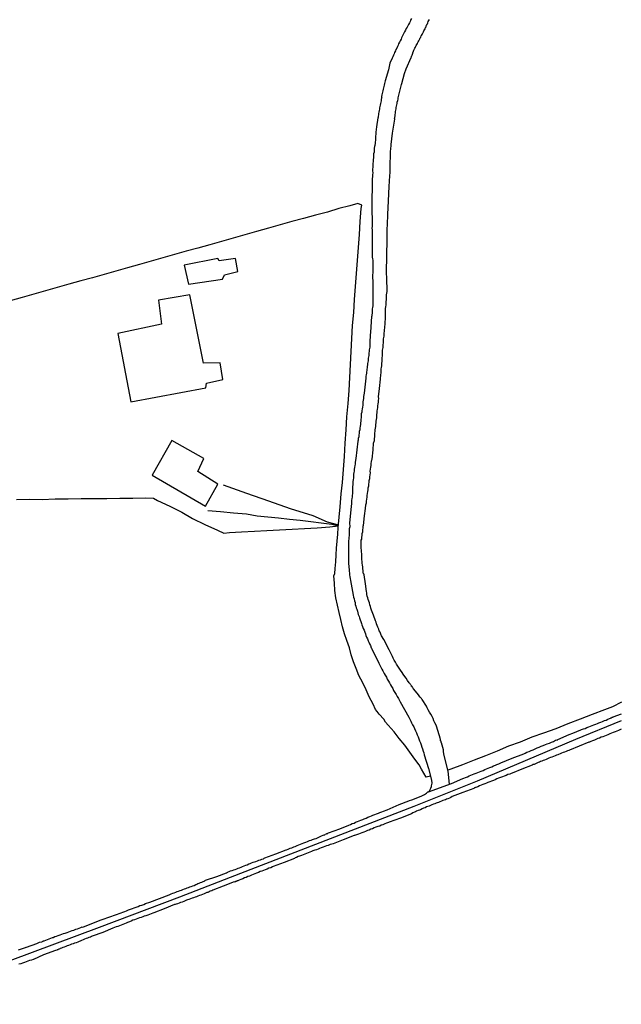
# Model space of a CAD drawing. Units: millimetres. Extents: x 181695 to 185553, y 1659319 to 1662640.
# Drawn here: x 183049 to 183144, y 1660464 to 1660620 of the extents above; entities that cross this region are included whole.
import ezdxf

# ---------------------------------------------------------------- set-up
doc = ezdxf.new("R2010")
doc.units = ezdxf.units.MM
doc.header["$MEASUREMENT"] = 0
for name, color, linetype in [('V-EDIFICACAO', 2, 'Continuous'), ('V-EIXO_DE_LOGRADOURO', 3, 'Continuous'), ('V-LOTE', 1, 'Continuous'), ('V-QUADRA', 41, 'Continuous'), ('V-REFERENCIA', 30, 'Continuous'), ('V-TESTADA', 5, 'Continuous')]:
    doc.layers.add(name, color=color, linetype=linetype)

msp = doc.modelspace()

# ---------------------------------------------------------------- linework, layer by layer
at = {"layer": 'V-EDIFICACAO'}
for points in [[(183074.79, 1660581.09), (183074.79, 1660581.09), (183075.46, 1660578.1), (183080.84, 1660578.86), (183081.16, 1660579.58), (183083.24, 1660580.08), (183082.87, 1660582.12), (183080.33, 1660581.76), (183080.1, 1660582.14), (183074.79, 1660581.09)], [(183070.74, 1660575.59), (183071.23, 1660571.78), (183064.34, 1660570.29), (183066.4, 1660559.53), (183078.2, 1660561.72), (183078.31, 1660562.46), (183080.89, 1660563.04), (183080.45, 1660565.7), (183077.83, 1660565.65), (183075.67, 1660576.41), (183070.74, 1660575.59)], [(183072.87, 1660553.46), (183069.76, 1660547.98), (183078.16, 1660543.09), (183080.12, 1660546.54), (183076.97, 1660548.56), (183077.9, 1660550.59), (183072.87, 1660553.46)]]:
    msp.add_lwpolyline(points, close=True, dxfattribs=at)
at = {"layer": 'V-EIXO_DE_LOGRADOURO'}
msp.add_lwpolyline([(183023.65, 1660464.49), (183026.83, 1660464.77), (183031.16, 1660465.4), (183036.24, 1660467.15), (183047.34, 1660471.41), (183061.45, 1660476.66), (183074.1, 1660481.47), (183083.76, 1660485.17), (183095.58, 1660489.75), (183104.12, 1660493.08), (183111.05, 1660495.75), (183121.03, 1660499.76), (183136.57, 1660506.32), (183143.74, 1660509.26)], dxfattribs=at)
at = {"layer": 'V-LOTE'}
for points in [[(183102.81, 1660590.54), (183102.21, 1660590.84), (183100.91, 1660590.45), (183099.2, 1660590.04), (183097.41, 1660589.46), (183095.52, 1660588.97), (183093.63, 1660588.48), (183091.78, 1660587.96), (183089.93, 1660587.44), (183088.08, 1660586.92), (183086.23, 1660586.4), (183084.38, 1660585.88), (183082.53, 1660585.36), (183080.68, 1660584.84), (183078.83, 1660584.32), (183076.98, 1660583.8), (183075.13, 1660583.28), (183073.28, 1660582.76), (183071.43, 1660582.24), (183069.58, 1660581.72), (183067.73, 1660581.2), (183065.88, 1660580.68), (183064.03, 1660580.16), (183062.18, 1660579.64), (183060.33, 1660579.12), (183058.48, 1660578.6), (183056.63, 1660578.08), (183054.78, 1660577.56), (183052.93, 1660577.04), (183051.08, 1660576.52), (183049.23, 1660576), (183047.38, 1660575.48)], [(183113.64, 1660500.5), (183112.96, 1660500.34), (183112.22, 1660501.61), (183111.84, 1660502.25), (183111.16, 1660503.18), (183110.38, 1660504.26), (183109.61, 1660505.35), (183108.72, 1660506.4), (183107.89, 1660507.48), (183106.96, 1660508.51), (183106.53, 1660508.98), (183106.29, 1660509.46), (183105.54, 1660510.26), (183105.26, 1660510.7), (183104.96, 1660511.02), (183104.6, 1660511.83), (183103.99, 1660512.97), (183103.51, 1660514.11), (183102.96, 1660515.23), (183102.34, 1660516.34), (183101.92, 1660517.45), (183101.48, 1660518.54), (183101.14, 1660519.63), (183100.85, 1660520.73), (183100.47, 1660521.87), (183100.08, 1660522.94), (183099.78, 1660524.05), (183099.49, 1660525.17), (183099.25, 1660526.31), (183098.99, 1660527.45), (183098.74, 1660528.6), (183098.57, 1660529.76), (183098.48, 1660530.92), (183098.39, 1660532.08), (183098.54, 1660532.45), (183098.61, 1660533.22), (183098.7, 1660534.3), (183098.79, 1660535.38), (183098.83, 1660536.46), (183098.94, 1660537.57), (183099.02, 1660538.64), (183099.09, 1660539.69), (183099.38, 1660542.99), (183099.56, 1660545), (183099.78, 1660546.83), (183099.91, 1660548.84), (183100.08, 1660550.93), (183100.21, 1660553.02), (183100.34, 1660555.1), (183100.44, 1660557.18), (183100.65, 1660559.25), (183100.82, 1660561.32), (183100.9, 1660563.37), (183101.01, 1660565.42), (183101.12, 1660567.47), (183101.23, 1660569.52), (183101.35, 1660571.57), (183101.54, 1660573.62), (183101.67, 1660575.67), (183101.8, 1660577.72), (183101.99, 1660579.77), (183102.15, 1660581.82), (183102.3, 1660583.87), (183102.46, 1660585.92), (183102.56, 1660587.97), (183102.73, 1660590.02), (183102.82, 1660590.58)], [(183080.94, 1660546.44), (183084.61, 1660545.11), (183088.11, 1660543.93), (183091.54, 1660542.7), (183095.08, 1660541.58), (183097.37, 1660540.61), (183099.13, 1660540.11)], [(183048.37, 1660544.15), (183050.41, 1660544.19), (183052.42, 1660544.15), (183054.47, 1660544.21), (183056.5, 1660544.24), (183058.54, 1660544.27), (183060.58, 1660544.29), (183062.62, 1660544.31), (183064.66, 1660544.33), (183066.7, 1660544.35), (183068.74, 1660544.37), (183069.94, 1660544.34), (183070.62, 1660543.95), (183072.54, 1660543.06), (183074.43, 1660542.14), (183076.1, 1660541.15), (183078.04, 1660540.19), (183080.03, 1660539.27), (183081.03, 1660538.8), (183081.95, 1660538.9), (183083.86, 1660539.04), (183085.88, 1660539.14), (183087.85, 1660539.24), (183089.83, 1660539.35), (183091.81, 1660539.46), (183093.79, 1660539.57), (183095.77, 1660539.68), (183097.75, 1660539.79), (183099.11, 1660539.96)], [(183078.51, 1660542.4), (183080.55, 1660542.22), (183082.59, 1660542.04), (183084.63, 1660541.84), (183086.32, 1660541.57), (183088.01, 1660541.39), (183089.7, 1660541.21), (183091.39, 1660541.03), (183093.08, 1660540.85), (183094.75, 1660540.65), (183096.42, 1660540.45), (183098.08, 1660540.25), (183099.12, 1660539.99)], [(183143.74, 1660512.13), (183142.37, 1660511.43), (183141.09, 1660510.96), (183139.16, 1660510.22), (183137.23, 1660509.48), (183135.3, 1660508.74), (183133.39, 1660507.96), (183131.48, 1660507.26), (183129.61, 1660506.61), (183127.79, 1660505.87), (183125.97, 1660505.19), (183124.15, 1660504.44), (183122.33, 1660503.69), (183120.51, 1660502.99), (183118.69, 1660502.29), (183116.87, 1660501.59), (183116.38, 1660501.44)]]:
    msp.add_lwpolyline(points, dxfattribs=at)
at = {"layer": 'V-QUADRA'}
for points in [[(183048.7, 1660473.06), (183049, 1660473.17), (183049.3, 1660473.3), (183049.6, 1660473.38), (183049.79, 1660473.45), (183049.89, 1660473.49), (183049.93, 1660473.52), (183051.54, 1660474.09), (183051.65, 1660474.13), (183051.99, 1660474.28), (183052.33, 1660474.37), (183052.56, 1660474.45), (183052.56, 1660474.5), (183052.7, 1660474.48), (183054.01, 1660475.01), (183054.12, 1660475.05), (183054.42, 1660475.18), (183054.68, 1660475.24), (183054.93, 1660475.35), (183055.23, 1660475.45), (183055.49, 1660475.54), (183055.79, 1660475.67), (183055.79, 1660475.67), (183056.04, 1660475.73), (183056.34, 1660475.84), (183056.6, 1660475.92), (183056.85, 1660476.01), (183057.15, 1660476.12), (183057.41, 1660476.2), (183057.71, 1660476.33), (183057.96, 1660476.41), (183058.26, 1660476.52), (183058.52, 1660476.61), (183058.73, 1660476.69), (183058.84, 1660476.68), (183060.23, 1660477.24), (183061.73, 1660477.8), (183063.23, 1660478.36), (183063.38, 1660478.4), (183063.68, 1660478.48), (183063.98, 1660478.59), (183064.28, 1660478.72), (183064.54, 1660478.8), (183064.84, 1660478.91), (183065.13, 1660479.02), (183065.43, 1660479.15), (183065.73, 1660479.25), (183066.03, 1660479.38), (183066.33, 1660479.49), (183066.63, 1660479.59), (183066.93, 1660479.7), (183067.23, 1660479.81), (183067.53, 1660479.93), (183067.82, 1660480.06), (183068.12, 1660480.15), (183068.42, 1660480.26), (183068.72, 1660480.38), (183069.36, 1660480.61), (183070.91, 1660481.18), (183072.41, 1660481.75), (183072.52, 1660481.81), (183072.73, 1660481.9), (183072.99, 1660482.01), (183073.2, 1660482.09), (183073.46, 1660482.18), (183073.71, 1660482.26), (183073.93, 1660482.35), (183074.18, 1660482.43), (183074.4, 1660482.52), (183074.61, 1660482.6), (183074.87, 1660482.69), (183075.08, 1660482.77), (183075.29, 1660482.86), (183075.5, 1660482.94), (183075.68, 1660483.03), (183075.89, 1660483.07), (183076.15, 1660483.18), (183076.36, 1660483.24), (183076.62, 1660483.37), (183076.8, 1660483.46), (183076.96, 1660483.54), (183077.15, 1660483.61), (183077.36, 1660483.69), (183077.56, 1660483.78), (183077.77, 1660483.84), (183077.96, 1660483.9), (183078.02, 1660483.95), (183078.04, 1660483.99), (183078.17, 1660484.08), (183079.94, 1660484.64), (183081.5, 1660485.25), (183081.65, 1660485.33), (183081.91, 1660485.44), (183082.12, 1660485.53), (183082.38, 1660485.61), (183082.63, 1660485.72), (183082.85, 1660485.78), (183083.1, 1660485.87), (183083.32, 1660485.95), (183083.53, 1660486.04), (183083.79, 1660486.15), (183084, 1660486.21), (183084.26, 1660486.32), (183084.51, 1660486.44), (183084.73, 1660486.51), (183084.98, 1660486.64), (183085.2, 1660486.72), (183085.41, 1660486.81), (183085.66, 1660486.89), (183085.88, 1660486.98), (183086.09, 1660487.04), (183086.35, 1660487.13), (183086.56, 1660487.21), (183086.82, 1660487.3), (183087.07, 1660487.4), (183087.29, 1660487.45), (183087.41, 1660487.53), (183087.54, 1660487.62), (183089.25, 1660488.24), (183090.89, 1660488.86), (183090.96, 1660488.88), (183091.21, 1660488.98), (183091.51, 1660489.11), (183091.51, 1660489.11), (183091.77, 1660489.2), (183092.07, 1660489.32), (183092.32, 1660489.41), (183092.62, 1660489.54), (183092.88, 1660489.65), (183093.13, 1660489.75), (183093.43, 1660489.84), (183093.69, 1660489.96), (183093.99, 1660490.05), (183094.24, 1660490.18), (183094.54, 1660490.31), (183094.8, 1660490.39), (183095.05, 1660490.48), (183095.35, 1660490.58), (183095.61, 1660490.67), (183095.91, 1660490.8), (183096.16, 1660490.93), (183096.46, 1660491.05), (183096.72, 1660491.16), (183096.87, 1660491.22), (183096.98, 1660491.24), (183097.04, 1660491.31), (183097.27, 1660491.37), (183097.32, 1660491.42), (183097.48, 1660491.44), (183097.48, 1660491.48), (183097.58, 1660491.52), (183099.34, 1660492.17), (183100.75, 1660492.74), (183101.03, 1660492.87), (183101.29, 1660492.99), (183101.59, 1660493.08), (183101.84, 1660493.21), (183102.14, 1660493.34), (183102.4, 1660493.42), (183102.65, 1660493.55), (183102.95, 1660493.66), (183103.21, 1660493.76), (183103.51, 1660493.87), (183103.76, 1660494), (183104.06, 1660494.1), (183104.32, 1660494.23), (183104.57, 1660494.32), (183104.87, 1660494.43), (183105.13, 1660494.53), (183105.43, 1660494.66), (183105.68, 1660494.77), (183105.98, 1660494.87), (183106.24, 1660494.96), (183106.79, 1660495.19), (183108.72, 1660496), (183110.23, 1660496.58), (183110.34, 1660496.62), (183110.72, 1660496.75), (183111.1, 1660496.92), (183111.49, 1660497.07), (183111.91, 1660497.24), (183112.3, 1660497.39), (183112.68, 1660497.58), (183113.02, 1660497.8), (183113.24, 1660497.99), (183113.32, 1660497.99), (183116.96, 1660499.35), (183116.96, 1660499.35), (183116.96, 1660499.35), (183116.96, 1660499.35), (183116.96, 1660499.35), (183116.96, 1660499.35), (183118.76, 1660500.1), (183118.91, 1660500.17), (183119.17, 1660500.25), (183119.47, 1660500.4), (183119.73, 1660500.51), (183120.02, 1660500.63), (183120.28, 1660500.72), (183120.54, 1660500.83), (183120.83, 1660500.93), (183121.09, 1660501.06), (183121.39, 1660501.19), (183121.65, 1660501.28), (183121.94, 1660501.4), (183122.2, 1660501.51), (183122.5, 1660501.62), (183122.76, 1660501.74), (183123.01, 1660501.87), (183123.31, 1660501.96), (183123.57, 1660502.09), (183123.87, 1660502.21), (183124.12, 1660502.3), (183124.42, 1660502.41), (183124.74, 1660502.56), (183126.53, 1660503.31), (183128.37, 1660504.03), (183128.56, 1660504.13), (183128.86, 1660504.26), (183129.2, 1660504.39), (183129.5, 1660504.52), (183129.84, 1660504.65), (183130.14, 1660504.8), (183130.48, 1660504.95), (183130.78, 1660505.07), (183131.12, 1660505.2), (183131.42, 1660505.33), (183131.76, 1660505.46), (183132.06, 1660505.59), (183132.4, 1660505.71), (183132.7, 1660505.84), (183133.04, 1660505.97), (183133.38, 1660506.14), (183133.57, 1660506.19), (183133.72, 1660506.21), (183133.72, 1660506.25), (183133.75, 1660506.27), (183135.53, 1660507.04), (183136.11, 1660507.25), (183137.37, 1660507.81), (183137.48, 1660507.83), (183137.78, 1660507.93), (183138.04, 1660508.02), (183138.29, 1660508.15), (183138.59, 1660508.28), (183138.85, 1660508.38), (183139.15, 1660508.49), (183139.4, 1660508.6), (183139.7, 1660508.7), (183139.96, 1660508.81), (183140.21, 1660508.87), (183140.51, 1660509.02), (183140.77, 1660509.13), (183141.07, 1660509.24), (183141.32, 1660509.34), (183141.62, 1660509.47), (183141.88, 1660509.6), (183142.03, 1660509.64), (183142.09, 1660509.66), (183142.13, 1660509.68), (183142.28, 1660509.77), (183142.39, 1660509.79), (183142.43, 1660509.81), (183142.43, 1660509.84), (183143.74, 1660510.33)], [(183143.72, 1660507.89), (183143.28, 1660507.7), (183143.03, 1660507.59), (183142.77, 1660507.46), (183142.47, 1660507.38), (183142.18, 1660507.25), (183141.9, 1660507.14), (183141.62, 1660507.02), (183141.34, 1660506.91), (183141.07, 1660506.8), (183140.81, 1660506.7), (183140.57, 1660506.61), (183140.3, 1660506.48), (183140.02, 1660506.4), (183139.74, 1660506.27), (183139.49, 1660506.18), (183139.19, 1660506.06), (183138.93, 1660505.93), (183138.84, 1660505.91), (183138.74, 1660505.86), (183138.69, 1660505.84), (183138.62, 1660505.85), (183137.08, 1660505.21), (183135.54, 1660504.57), (183135.47, 1660504.54), (183135.26, 1660504.48), (183135.03, 1660504.39), (183134.79, 1660504.26), (183134.58, 1660504.2), (183134.32, 1660504.09), (183134.07, 1660504.01), (183134.07, 1660504.01), (183133.85, 1660503.92), (183133.7, 1660503.86), (183133.51, 1660503.77), (183133.3, 1660503.71), (183133.04, 1660503.6), (183132.79, 1660503.49), (183132.57, 1660503.41), (183132.32, 1660503.3), (183132.1, 1660503.22), (183131.87, 1660503.13), (183131.63, 1660503.03), (183131.42, 1660502.94), (183131.21, 1660502.85), (183131.01, 1660502.77), (183130.82, 1660502.68), (183130.61, 1660502.62), (183130.4, 1660502.51), (183130.18, 1660502.43), (183129.97, 1660502.34), (183129.8, 1660502.3), (183129.7, 1660502.22), (183128.03, 1660501.58), (183126.53, 1660500.94), (183126.38, 1660500.91), (183126.13, 1660500.81), (183125.83, 1660500.72), (183125.57, 1660500.61), (183125.27, 1660500.49), (183124.98, 1660500.38), (183124.68, 1660500.29), (183124.38, 1660500.17), (183124.1, 1660500.04), (183123.82, 1660499.91), (183123.57, 1660499.8), (183123.27, 1660499.7), (183123.01, 1660499.57), (183122.71, 1660499.46), (183122.45, 1660499.38), (183122.2, 1660499.25), (183121.9, 1660499.14), (183121.65, 1660499.06), (183121.35, 1660498.93), (183121.09, 1660498.82), (183120.79, 1660498.71), (183120.75, 1660498.69), (183120.66, 1660498.65), (183120.6, 1660498.63), (183120.49, 1660498.53), (183118.73, 1660497.89), (183117.06, 1660497.25), (183116.84, 1660497.14), (183116.63, 1660497.03), (183116.4, 1660496.92), (183116.18, 1660496.84), (183115.99, 1660496.75), (183115.8, 1660496.67), (183115.58, 1660496.62), (183115.37, 1660496.52), (183115.12, 1660496.43), (183114.9, 1660496.35), (183114.69, 1660496.26), (183114.54, 1660496.22), (183114.35, 1660496.11), (183114.13, 1660496.05), (183113.88, 1660495.94), (183113.66, 1660495.85), (183113.45, 1660495.77), (183113.24, 1660495.68), (183113.02, 1660495.62), (183112.79, 1660495.51), (183112.55, 1660495.43), (183112.34, 1660495.32), (183112.09, 1660495.19), (183111.89, 1660495.13), (183111.7, 1660495.04), (183111.44, 1660494.96), (183111.27, 1660494.87), (183111.1, 1660494.79), (183110.86, 1660494.72), (183110.86, 1660494.68), (183110.63, 1660494.53), (183108.89, 1660493.88), (183107.15, 1660493.23), (183107.01, 1660493.17), (183106.71, 1660493.06), (183106.43, 1660492.95), (183106.15, 1660492.82), (183105.89, 1660492.74), (183105.64, 1660492.61), (183105.34, 1660492.53), (183105.04, 1660492.42), (183104.76, 1660492.31), (183104.49, 1660492.18), (183104.25, 1660492.12), (183103.98, 1660491.97), (183103.7, 1660491.89), (183103.42, 1660491.76), (183103.12, 1660491.67), (183102.82, 1660491.54), (183102.54, 1660491.46), (183102.54, 1660491.46), (183102.27, 1660491.33), (183101.97, 1660491.24), (183101.65, 1660491.12), (183101.62, 1660491.1), (183099.88, 1660490.45), (183098.28, 1660489.8), (183098.09, 1660489.77), (183097.83, 1660489.69), (183097.53, 1660489.56), (183097.27, 1660489.47), (183096.98, 1660489.37), (183096.72, 1660489.28), (183096.42, 1660489.15), (183096.16, 1660489.07), (183095.93, 1660488.98), (183095.65, 1660488.85), (183095.4, 1660488.79), (183095.1, 1660488.68), (183094.86, 1660488.6), (183094.63, 1660488.47), (183094.33, 1660488.39), (183094.09, 1660488.3), (183093.82, 1660488.17), (183093.56, 1660488.09), (183093.28, 1660487.98), (183093.01, 1660487.85), (183092.77, 1660487.79), (183092.49, 1660487.66), (183092.32, 1660487.62), (183092.23, 1660487.55), (183092.21, 1660487.51), (183090.55, 1660486.86), (183088.84, 1660486.21), (183088.74, 1660486.17), (183088.44, 1660486.04), (183088.14, 1660485.95), (183087.88, 1660485.82), (183087.59, 1660485.72), (183087.31, 1660485.61), (183087.03, 1660485.48), (183086.77, 1660485.42), (183086.52, 1660485.29), (183086.22, 1660485.18), (183085.96, 1660485.08), (183085.66, 1660484.95), (183085.41, 1660484.84), (183085.11, 1660484.71), (183084.85, 1660484.63), (183084.6, 1660484.5), (183084.3, 1660484.42), (183084.04, 1660484.29), (183083.74, 1660484.18), (183083.49, 1660484.07), (183083.25, 1660483.99), (183083.21, 1660483.97), (183083.17, 1660483.95), (183083.1, 1660483.93), (183083.04, 1660483.9), (183082.98, 1660483.86), (183082.87, 1660483.86), (183082.78, 1660483.78), (183082.68, 1660483.8), (183080.97, 1660483.15), (183079.33, 1660482.5), (183079.15, 1660482.41), (183078.92, 1660482.32), (183078.73, 1660482.24), (183078.54, 1660482.15), (183078.36, 1660482.11), (183078.15, 1660482.03), (183077.94, 1660481.92), (183077.68, 1660481.81), (183077.43, 1660481.73), (183077.21, 1660481.64), (183076.96, 1660481.56), (183076.72, 1660481.47), (183076.53, 1660481.39), (183076.27, 1660481.3), (183076.06, 1660481.21), (183075.81, 1660481.13), (183075.55, 1660481.02), (183075.34, 1660480.96), (183075.16, 1660480.9), (183074.95, 1660480.79), (183074.74, 1660480.72), (183074.48, 1660480.62), (183074.23, 1660480.53), (183074.01, 1660480.45), (183073.76, 1660480.34), (183073.54, 1660480.28), (183073.39, 1660480.21), (183073.29, 1660480.21), (183071.65, 1660479.56), (183070.02, 1660478.91), (183069.87, 1660478.87), (183069.62, 1660478.78), (183069.32, 1660478.65), (183069.06, 1660478.57), (183068.76, 1660478.44), (183068.51, 1660478.38), (183068.51, 1660478.38), (183068.29, 1660478.31), (183068.04, 1660478.21), (183067.78, 1660478.12), (183067.48, 1660478.01), (183067.23, 1660477.93), (183066.97, 1660477.82), (183066.71, 1660477.74), (183066.44, 1660477.63), (183066.16, 1660477.5), (183065.88, 1660477.42), (183065.65, 1660477.29), (183065.39, 1660477.2), (183065.13, 1660477.1), (183064.84, 1660476.99), (183064.58, 1660476.86), (183064.32, 1660476.78), (183064.07, 1660476.69), (183063.55, 1660476.48), (183061.95, 1660475.81), (183060.29, 1660475.22), (183060.18, 1660475.18), (183060.01, 1660475.07), (183059.76, 1660475.01), (183059.54, 1660474.9), (183059.33, 1660474.86), (183059.07, 1660474.75), (183058.86, 1660474.64), (183058.6, 1660474.56), (183058.41, 1660474.47), (183058.22, 1660474.39), (183058.01, 1660474.3), (183057.75, 1660474.21), (183057.51, 1660474.13), (183057.28, 1660474.04), (183057.03, 1660473.96), (183056.81, 1660473.87), (183056.56, 1660473.79), (183056.34, 1660473.7), (183056.13, 1660473.62), (183055.87, 1660473.51), (183055.66, 1660473.45), (183055.45, 1660473.34), (183055.25, 1660473.28), (183055.17, 1660473.24), (183055.1, 1660473.21), (183055.04, 1660473.19), (183054.95, 1660473.15), (183054.89, 1660473.08), (183054.78, 1660473.06), (183054.72, 1660473.02), (183054.52, 1660473), (183054.49, 1660472.97), (183052.63, 1660472.29), (183051.03, 1660471.57), (183051.01, 1660471.57), (183050.71, 1660471.48), (183050.43, 1660471.4), (183050.15, 1660471.27), (183049.87, 1660471.18), (183049.6, 1660471.08), (183049.3, 1660470.97), (183049.04, 1660470.89), (183048.75, 1660470.8)]]:
    msp.add_lwpolyline(points, dxfattribs=at)
at = {"layer": 'V-REFERENCIA'}
for points in [[(183110.63, 1660620.02), (183110.5, 1660619.76), (183110.42, 1660619.55), (183110.33, 1660619.34), (183110.18, 1660619.08), (183110.07, 1660618.87), (183109.95, 1660618.66), (183109.82, 1660618.42), (183109.69, 1660618.14), (183109.56, 1660617.89), (183109.46, 1660617.67), (183109.31, 1660617.48), (183109.16, 1660617.16), (183109.07, 1660616.95), (183109.01, 1660616.73), (183108.88, 1660616.48), (183108.88, 1660616.48), (183108.77, 1660616.26), (183108.62, 1660616.01), (183108.54, 1660615.8), (183108.45, 1660615.58), (183108.32, 1660615.33), (183108.2, 1660615.11), (183108.11, 1660614.9), (183107.98, 1660614.64), (183107.9, 1660614.43), (183107.79, 1660614.22), (183107.68, 1660613.96), (183107.58, 1660613.77), (183107.24, 1660612.96), (183107, 1660611.9), (183106.5, 1660610.19), (183106.45, 1660609.95), (183106.38, 1660609.73), (183106.34, 1660609.48), (183106.3, 1660609.27), (183106.23, 1660609.05), (183106.19, 1660608.84), (183106.13, 1660608.62), (183106.08, 1660608.37), (183106.04, 1660608.16), (183105.98, 1660607.94), (183105.93, 1660607.69), (183105.91, 1660607.58), (183105.96, 1660607.47), (183105.93, 1660607.45), (183105.91, 1660607.4), (183105.89, 1660607.26), (183105.85, 1660607), (183105.79, 1660606.79), (183105.76, 1660606.58), (183105.7, 1660606.32), (183105.64, 1660606.11), (183105.62, 1660605.89), (183105.59, 1660605.68), (183105.53, 1660605.47), (183105.51, 1660605.25), (183105.46, 1660605.04), (183105.46, 1660604.83), (183105.4, 1660604.61), (183105.38, 1660604.4), (183105.36, 1660604.33), (183105.15, 1660602.92), (183105.01, 1660602.09), (183104.93, 1660600.18), (183104.87, 1660600.09), (183104.85, 1660600.06), (183104.85, 1660599.96), (183104.8, 1660599.83), (183104.78, 1660599.53), (183104.74, 1660599.23), (183104.74, 1660598.94), (183104.68, 1660598.64), (183104.65, 1660598.34), (183104.65, 1660598.04), (183104.61, 1660597.74), (183104.59, 1660597.44), (183104.55, 1660597.14), (183104.53, 1660596.84), (183104.53, 1660596.55), (183104.51, 1660596.25), (183104.51, 1660595.95), (183104.53, 1660595.65), (183104.51, 1660595.35), (183104.49, 1660595.05), (183104.46, 1660594.75), (183104.44, 1660594.45), (183104.44, 1660594.16), (183104.44, 1660593.86), (183104.44, 1660593.56), (183104.45, 1660593.36), (183104.41, 1660591.48), (183104.37, 1660589.38), (183104.4, 1660589.29), (183104.38, 1660589.12), (183104.4, 1660589.05), (183104.42, 1660588.91), (183104.42, 1660588.69), (183104.42, 1660588.44), (183104.42, 1660588.18), (183104.42, 1660587.92), (183104.42, 1660587.67), (183104.42, 1660587.45), (183104.42, 1660587.2), (183104.4, 1660586.94), (183104.42, 1660586.69), (183104.42, 1660586.43), (183104.44, 1660586.22), (183104.42, 1660585.96), (183104.42, 1660585.75), (183104.44, 1660585.53), (183104.44, 1660585.28), (183104.42, 1660585.02), (183104.44, 1660584.77), (183104.42, 1660584.51), (183104.44, 1660584.3), (183104.44, 1660584.04), (183104.44, 1660584.04), (183104.44, 1660583.78), (183104.44, 1660583.53), (183104.44, 1660583.27), (183104.44, 1660583.06), (183104.44, 1660582.8), (183104.44, 1660582.55), (183104.44, 1660582.33), (183104.49, 1660582.08), (183104.53, 1660581.88), (183104.53, 1660580.36), (183104.52, 1660579.09), (183104.53, 1660578.62), (183104.53, 1660578.36), (183104.53, 1660578.15), (183104.53, 1660577.94), (183104.53, 1660577.68), (183104.53, 1660577.47), (183104.53, 1660577.25), (183104.53, 1660577), (183104.53, 1660576.78), (183104.53, 1660576.53), (183104.53, 1660576.27), (183104.53, 1660575.8), (183104.53, 1660575.59), (183104.53, 1660575.38), (183104.53, 1660575.12), (183104.53, 1660574.91), (183104.53, 1660574.69), (183104.48, 1660574.44), (183104.44, 1660574.22), (183104.44, 1660573.97), (183104.44, 1660573.75), (183104.42, 1660573.54), (183104.4, 1660573.28), (183104.38, 1660573.07), (183104.36, 1660573.01), (183104.2, 1660570.5), (183104.14, 1660570.04), (183104.14, 1660569.83), (183104.14, 1660569.61), (183104.1, 1660569.36), (183104.06, 1660569.14), (183104.08, 1660568.89), (183104.1, 1660568.63), (183104.08, 1660568.54), (183104.06, 1660568.42), (183104.06, 1660568.16), (183104.01, 1660567.95), (183103.97, 1660567.74), (183103.97, 1660567.48), (183103.93, 1660567.27), (183103.93, 1660567.05), (183103.91, 1660566.84), (183103.86, 1660566.63), (183103.84, 1660566.41), (183103.8, 1660566.2), (183103.8, 1660565.99), (183103.76, 1660565.77), (183103.71, 1660565.56), (183103.71, 1660565.35), (183103.67, 1660565.13), (183103.65, 1660564.92), (183103.63, 1660564.71), (183103.59, 1660564.49), (183103.57, 1660564.28), (183103.54, 1660564.06), (183103.48, 1660563.81), (183103.46, 1660563.6), (183103.46, 1660563.38), (183103.46, 1660563.27), (183103.16, 1660560.92), (183103.1, 1660560.35), (183103.07, 1660560.05), (183103.03, 1660559.8), (183102.99, 1660559.54), (183102.97, 1660559.24), (183102.95, 1660558.99), (183102.9, 1660558.69), (183102.86, 1660558.43), (183102.82, 1660558.13), (183102.82, 1660557.88), (183102.73, 1660557.62), (183102.73, 1660557.32), (183102.71, 1660557.07), (183102.67, 1660556.77), (183102.65, 1660556.51), (183102.61, 1660556.21), (183102.61, 1660555.96), (183102.54, 1660555.7), (183102.52, 1660555.4), (183102.48, 1660555.14), (183102.41, 1660554.85), (183102.39, 1660554.59), (183102.35, 1660554.29), (183102.33, 1660554.03), (183102.26, 1660553.74), (183102.24, 1660553.48), (183102.2, 1660553.33), (183101.89, 1660550.57), (183101.79, 1660550.02), (183101.79, 1660550.02), (183101.75, 1660549.72), (183101.73, 1660549.47), (183101.67, 1660549.17), (183101.62, 1660548.91), (183101.6, 1660548.61), (183101.54, 1660548.36), (183101.52, 1660548.1), (183101.5, 1660547.8), (183101.48, 1660547.55), (183101.45, 1660547.25), (183101.41, 1660546.99), (183101.41, 1660546.69), (183101.39, 1660546.44), (183101.37, 1660546.18), (183101.37, 1660545.88), (183101.37, 1660545.63), (183101.33, 1660545.33), (183101.32, 1660545.07), (183101.3, 1660544.77), (183101.28, 1660544.52), (183101.26, 1660544.26), (183101.2, 1660543.96), (183101.2, 1660543.71), (183101.18, 1660543.41), (183101.15, 1660543.15), (183101.16, 1660543), (183100.87, 1660540.44), (183100.9, 1660539.82), (183100.83, 1660539.52), (183100.83, 1660539.27), (183100.84, 1660538.97), (183100.81, 1660538.71), (183100.81, 1660538.41), (183100.77, 1660538.16), (183100.75, 1660537.9), (183100.73, 1660537.6), (183100.71, 1660537.35), (183100.71, 1660537.05), (183100.71, 1660536.79), (183100.71, 1660536.49), (183100.71, 1660536.24), (183100.71, 1660535.98), (183100.71, 1660535.68), (183100.71, 1660535.38), (183100.71, 1660535.08), (183100.71, 1660534.79), (183100.71, 1660534.49), (183100.73, 1660534.23), (183100.73, 1660533.93), (183100.75, 1660533.68), (183100.77, 1660533.42), (183100.81, 1660533.12), (183100.81, 1660532.82), (183100.86, 1660532.52), (183100.88, 1660532.22), (183100.94, 1660531.93), (183100.98, 1660531.67), (183101.05, 1660531.37), (183101.43, 1660529.01), (183101.52, 1660528.72), (183101.6, 1660528.43), (183101.67, 1660528.13), (183101.75, 1660527.87), (183101.79, 1660527.57), (183101.88, 1660527.32), (183101.92, 1660527.06), (183102.01, 1660526.8), (183102.11, 1660526.5), (183102.18, 1660526.25), (183102.26, 1660525.99), (183102.39, 1660525.69), (183102.46, 1660525.44), (183102.56, 1660525.14), (183102.65, 1660524.88), (183102.78, 1660524.58), (183102.82, 1660524.33), (183102.93, 1660524.07), (183103.05, 1660523.77), (183103.16, 1660523.52), (183103.27, 1660523.22), (183103.37, 1660522.96), (183103.46, 1660522.66), (183103.57, 1660522.41), (183103.69, 1660522.15), (183103.82, 1660521.85), (183103.93, 1660521.6), (183104.04, 1660521.34), (183104.16, 1660521.1), (183104.29, 1660520.74), (183104.32, 1660520.68), (183105.52, 1660518.3), (183105.81, 1660517.67), (183105.96, 1660517.37), (183106.15, 1660517.09), (183106.32, 1660516.69), (183106.51, 1660516.39), (183106.68, 1660516.09), (183106.83, 1660515.79), (183107, 1660515.49), (183107.17, 1660515.19), (183107.17, 1660515.19), (183107.32, 1660514.9), (183107.49, 1660514.6), (183107.68, 1660514.3), (183107.83, 1660514), (183108.03, 1660513.7), (183108.22, 1660513.36), (183108.37, 1660513.06), (183108.58, 1660512.74), (183108.79, 1660512.33), (183108.84, 1660512.23), (183110.23, 1660509.81), (183110.54, 1660509.18), (183110.67, 1660508.88), (183110.82, 1660508.58), (183110.99, 1660508.28), (183111.12, 1660507.98), (183111.27, 1660507.64), (183111.42, 1660507.34), (183111.55, 1660507), (183111.68, 1660506.7), (183111.8, 1660506.36), (183111.93, 1660506.06), (183112.06, 1660505.72), (183112.17, 1660505.42), (183112.29, 1660505.08), (183112.4, 1660504.78), (183112.51, 1660504.44), (183112.57, 1660504.14), (183112.64, 1660503.82), (183113.35, 1660501.69), (183113.8, 1660499.83), (183113.83, 1660499.36), (183113.77, 1660498.93), (183113.77, 1660498.78), (183113.64, 1660498.55), (183113.41, 1660498.12), (183113.32, 1660497.99)], [(183116.64, 1660499.23), (183116.42, 1660501.29), (183115.77, 1660503.97), (183115.73, 1660504.01), (183115.69, 1660504.35), (183115.67, 1660504.63), (183115.37, 1660505.75), (183115.32, 1660505.78), (183115.3, 1660505.99), (183115.24, 1660506.08), (183115.24, 1660506.15), (183115.22, 1660506.21), (183115.2, 1660506.34), (183115.18, 1660506.44), (183115.16, 1660506.49), (183115.07, 1660506.83), (183114.96, 1660507.17), (183114.83, 1660507.51), (183114.75, 1660507.85), (183114.64, 1660508.19), (183114.52, 1660508.54), (183114.35, 1660508.88), (183114.19, 1660509.22), (183114.07, 1660509.56), (183113.9, 1660509.9), (183113.68, 1660510.24), (183113.51, 1660510.58), (183113.51, 1660510.58), (183113.3, 1660510.93), (183113.13, 1660511.27), (183113.02, 1660511.5), (183112.34, 1660512.55), (183112.27, 1660512.61), (183112.21, 1660512.72), (183112.17, 1660512.76), (183112, 1660512.95), (183111.8, 1660513.23), (183111.79, 1660513.25), (183110.95, 1660514.25), (183110.93, 1660514.29), (183110.93, 1660514.38), (183110.8, 1660514.46), (183110.74, 1660514.6), (183110.67, 1660514.63), (183110.67, 1660514.72), (183110.57, 1660514.78), (183110.52, 1660514.9), (183110.48, 1660514.96), (183110.44, 1660515.04), (183110.4, 1660515.08), (183110.29, 1660515.21), (183110.03, 1660515.58), (183109.8, 1660515.92), (183109.58, 1660516.22), (183109.33, 1660516.56), (183109.16, 1660516.86), (183108.92, 1660517.2), (183108.69, 1660517.5), (183108.5, 1660517.84), (183108.3, 1660518.14), (183108.11, 1660518.48), (183107.92, 1660518.78), (183107.75, 1660519.12), (183107.65, 1660519.35), (183107.1, 1660520.39), (183106.26, 1660522.03), (183105.91, 1660522.62), (183105.83, 1660522.88), (183105.7, 1660523.18), (183105.57, 1660523.43), (183105.49, 1660523.69), (183105.36, 1660523.99), (183105.23, 1660524.24), (183105.15, 1660524.5), (183105.06, 1660524.75), (183104.98, 1660525.01), (183104.85, 1660525.31), (183104.74, 1660525.57), (183104.63, 1660525.86), (183104.57, 1660526.12), (183104.44, 1660526.42), (183104.36, 1660526.68), (183104.25, 1660526.97), (183104.18, 1660527.27), (183104.1, 1660527.53), (183104.01, 1660527.83), (183103.93, 1660528.08), (183103.82, 1660528.34), (183103.78, 1660528.6), (183103.67, 1660528.9), (183103.63, 1660529.15), (183103.61, 1660529.41), (183103.57, 1660529.6), (183103.38, 1660530.8), (183103.16, 1660532.26), (183103.12, 1660532.39), (183103.07, 1660532.39), (183103.03, 1660532.61), (183103.01, 1660532.91), (183102.99, 1660533.21), (183102.95, 1660533.5), (183102.91, 1660533.76), (183102.88, 1660534.06), (183102.88, 1660534.36), (183102.84, 1660534.66), (183102.82, 1660534.96), (183102.82, 1660535.25), (183102.8, 1660535.55), (183102.76, 1660535.85), (183102.76, 1660536.15), (183102.73, 1660536.45), (183102.71, 1660536.75), (183102.71, 1660537.05), (183102.71, 1660537.35), (183102.71, 1660537.64), (183102.73, 1660537.79), (183102.8, 1660537.83), (183102.82, 1660537.94), (183102.84, 1660538.16), (183102.86, 1660538.46), (183102.88, 1660538.75), (183102.95, 1660539.05), (183102.99, 1660539.35), (183103.01, 1660539.65), (183103.05, 1660539.95), (183103.08, 1660540.01), (183103.26, 1660541.53), (183103.41, 1660542.71), (183103.41, 1660542.71), (183103.46, 1660543.28), (183103.54, 1660543.58), (183103.54, 1660543.88), (183103.59, 1660544.18), (183103.65, 1660544.47), (183103.67, 1660544.77), (183103.71, 1660545.07), (183103.78, 1660545.37), (183103.8, 1660545.67), (183103.84, 1660545.97), (183103.91, 1660546.27), (183103.93, 1660546.57), (183103.97, 1660546.86), (183103.99, 1660547.12), (183104.06, 1660547.42), (183104.1, 1660547.72), (183104.12, 1660548.02), (183104.16, 1660548.32), (183104.14, 1660548.61), (183104.18, 1660548.91), (183104.25, 1660549.21), (183104.27, 1660549.51), (183104.31, 1660549.81), (183104.33, 1660550.11), (183104.4, 1660550.41), (183104.42, 1660550.51), (183104.61, 1660551.95), (183104.64, 1660553.02), (183104.79, 1660553.42), (183104.8, 1660553.67), (183104.82, 1660553.74), (183104.85, 1660554.03), (183104.85, 1660554.33), (183104.87, 1660554.59), (183104.91, 1660554.89), (183104.93, 1660555.14), (183104.97, 1660555.4), (183105, 1660555.66), (183105.04, 1660555.96), (183105.06, 1660556.21), (183105.1, 1660556.47), (183105.12, 1660556.77), (183105.17, 1660557.02), (183105.17, 1660557.28), (183105.19, 1660557.53), (183105.25, 1660557.79), (183105.25, 1660558.09), (183105.29, 1660558.35), (183105.32, 1660558.64), (183105.36, 1660558.9), (183105.38, 1660559.2), (183105.42, 1660559.46), (183105.44, 1660559.75), (183105.49, 1660560.05), (183105.47, 1660560.31), (183105.47, 1660560.33), (183105.59, 1660561.64), (183105.74, 1660563.12), (183105.76, 1660563.38), (183105.79, 1660563.6), (183105.83, 1660563.85), (183105.85, 1660564.06), (183105.85, 1660564.28), (183105.89, 1660564.53), (183105.89, 1660564.75), (183105.91, 1660564.96), (183105.96, 1660565.22), (183105.98, 1660565.43), (183105.98, 1660565.64), (183106.02, 1660565.9), (183106.02, 1660566.11), (183106.02, 1660566.33), (183106.04, 1660566.54), (183106.06, 1660566.75), (183106.06, 1660566.97), (183106.06, 1660567.18), (183106.1, 1660567.44), (183106.1, 1660567.69), (183106.13, 1660567.91), (183106.17, 1660568.12), (183106.19, 1660568.38), (183106.19, 1660568.59), (183106.21, 1660568.78), (183106.23, 1660569.06), (183106.23, 1660569.27), (183106.25, 1660569.49), (183106.3, 1660569.7), (183106.32, 1660569.91), (183106.32, 1660570.13), (183106.32, 1660570.27), (183106.5, 1660571.84), (183106.54, 1660572.88), (183106.53, 1660573.5), (183106.55, 1660573.75), (183106.57, 1660574.01), (183106.57, 1660574.27), (183106.6, 1660574.52), (183106.64, 1660574.82), (183106.66, 1660575.08), (183106.66, 1660575.38), (183106.66, 1660575.38), (183106.68, 1660575.63), (183106.7, 1660575.89), (183106.7, 1660576.14), (183106.72, 1660576.4), (183106.77, 1660576.7), (183106.79, 1660576.95), (183106.79, 1660577.15), (183106.78, 1660578.89), (183106.69, 1660580.06), (183106.77, 1660582.53), (183106.75, 1660582.84), (183106.77, 1660583.14), (183106.77, 1660583.4), (183106.77, 1660583.7), (183106.79, 1660584), (183106.79, 1660584.3), (183106.79, 1660584.59), (183106.79, 1660584.89), (183106.81, 1660585.19), (183106.83, 1660585.49), (183106.83, 1660585.79), (183106.81, 1660586.09), (183106.83, 1660586.39), (183106.83, 1660586.69), (183106.83, 1660586.99), (183106.87, 1660587.28), (183106.87, 1660587.58), (183106.87, 1660587.84), (183106.87, 1660588.14), (183106.9, 1660588.44), (183106.9, 1660588.74), (183106.92, 1660589.03), (183106.92, 1660589.14), (183107.01, 1660591.18), (183107.14, 1660593.58), (183107.15, 1660593.69), (183107.15, 1660593.81), (183107.17, 1660594.03), (183107.17, 1660594.24), (183107.19, 1660594.45), (183107.19, 1660594.67), (183107.21, 1660594.88), (183107.24, 1660595.14), (183107.24, 1660595.35), (183107.26, 1660595.56), (183107.26, 1660595.82), (183107.28, 1660596.03), (183107.28, 1660596.25), (183107.28, 1660596.46), (183107.28, 1660596.72), (183107.3, 1660596.93), (183107.3, 1660597.14), (183107.3, 1660597.4), (183107.3, 1660597.61), (183107.34, 1660597.83), (183107.34, 1660598.04), (183107.34, 1660598.25), (183107.34, 1660598.47), (183107.34, 1660598.68), (183107.34, 1660598.89), (183107.36, 1660599.11), (183107.39, 1660599.32), (183107.39, 1660599.58), (183107.43, 1660599.83), (183107.43, 1660600.05), (183107.43, 1660600.11), (183107.67, 1660601.93), (183108, 1660604.13), (183107.98, 1660604.23), (183108.03, 1660604.4), (183108.05, 1660604.66), (183108.05, 1660604.87), (183108.11, 1660605.08), (183108.15, 1660605.34), (183108.18, 1660605.55), (183108.24, 1660605.77), (183108.24, 1660605.98), (183108.28, 1660606.19), (183108.35, 1660606.41), (183108.37, 1660606.62), (183108.41, 1660606.83), (183108.47, 1660607.05), (183108.54, 1660607.26), (183108.56, 1660607.47), (183108.62, 1660607.69), (183108.67, 1660607.9), (183108.71, 1660608.11), (183108.75, 1660608.33), (183108.79, 1660608.54), (183108.84, 1660608.75), (183108.9, 1660608.97), (183108.97, 1660609.18), (183109.01, 1660609.39), (183109.07, 1660609.61), (183109.1, 1660609.75), (183109.56, 1660611.31), (183109.83, 1660612.04), (183110.6, 1660613.87), (183110.63, 1660613.98), (183110.67, 1660614.05), (183110.67, 1660614.05), (183110.72, 1660614.11), (183110.74, 1660614.22), (183110.8, 1660614.39), (183110.84, 1660614.56), (183110.84, 1660614.62), (183110.89, 1660614.69), (183110.97, 1660614.83), (183111.04, 1660615.03), (183111.12, 1660615.2), (183111.18, 1660615.33), (183111.27, 1660615.47), (183111.33, 1660615.62), (183111.4, 1660615.75), (183111.48, 1660615.88), (183111.57, 1660616.05), (183111.61, 1660616.13), (183111.7, 1660616.31), (183111.78, 1660616.46), (183111.87, 1660616.6), (183111.91, 1660616.71), (183111.97, 1660616.82), (183112.04, 1660616.95), (183112.12, 1660617.07), (183112.19, 1660617.25), (183112.25, 1660617.35), (183112.32, 1660617.48), (183112.4, 1660617.58), (183112.44, 1660617.72), (183112.51, 1660617.8), (183112.55, 1660617.9), (183112.61, 1660618.06), (183112.7, 1660618.23), (183112.81, 1660618.38), (183112.85, 1660618.57), (183112.85, 1660618.59), (183112.94, 1660618.67), (183112.94, 1660618.72), (183112.98, 1660618.8), (183113.02, 1660618.93), (183113.06, 1660618.99), (183113.08, 1660619.04), (183113.15, 1660619.17), (183113.23, 1660619.34), (183113.3, 1660619.51), (183113.4, 1660619.68), (183113.47, 1660619.83)]]:
    msp.add_lwpolyline(points, dxfattribs=at)
at = {"layer": 'V-TESTADA'}
for points in [[(183113.64, 1660500.5), (183112.96, 1660500.34), (183112.22, 1660501.61), (183111.84, 1660502.25), (183111.16, 1660503.18), (183110.38, 1660504.26), (183109.61, 1660505.35), (183108.72, 1660506.4), (183107.89, 1660507.48), (183106.96, 1660508.51), (183106.53, 1660508.98), (183106.29, 1660509.46), (183105.54, 1660510.26), (183105.26, 1660510.7), (183104.96, 1660511.02), (183104.6, 1660511.83), (183103.99, 1660512.97), (183103.51, 1660514.11), (183102.96, 1660515.23), (183102.34, 1660516.34), (183101.92, 1660517.45), (183101.48, 1660518.54), (183101.14, 1660519.63), (183100.85, 1660520.73), (183100.47, 1660521.87), (183100.08, 1660522.94), (183099.78, 1660524.05), (183099.49, 1660525.17), (183099.25, 1660526.31), (183098.99, 1660527.45), (183098.74, 1660528.6), (183098.57, 1660529.76), (183098.48, 1660530.92), (183098.39, 1660532.08), (183098.54, 1660532.45), (183098.61, 1660533.22), (183098.7, 1660534.3), (183098.79, 1660535.38), (183098.83, 1660536.46), (183098.94, 1660537.57), (183099.02, 1660538.64), (183099.09, 1660539.69), (183099.38, 1660542.99), (183099.56, 1660545), (183099.78, 1660546.83), (183099.91, 1660548.84), (183100.08, 1660550.93), (183100.21, 1660553.02), (183100.34, 1660555.1), (183100.44, 1660557.18), (183100.65, 1660559.25), (183100.82, 1660561.32), (183100.9, 1660563.37), (183101.01, 1660565.42), (183101.12, 1660567.47), (183101.23, 1660569.52), (183101.35, 1660571.57), (183101.54, 1660573.62), (183101.67, 1660575.67), (183101.8, 1660577.72), (183101.99, 1660579.77), (183102.15, 1660581.82), (183102.3, 1660583.87), (183102.46, 1660585.92), (183102.56, 1660587.97), (183102.73, 1660590.02), (183102.82, 1660590.58)], [(183143.74, 1660512.13), (183142.37, 1660511.43), (183141.09, 1660510.96), (183139.16, 1660510.22), (183137.23, 1660509.48), (183135.3, 1660508.74), (183133.39, 1660507.96), (183131.48, 1660507.26), (183129.61, 1660506.61), (183127.79, 1660505.87), (183125.97, 1660505.19), (183124.15, 1660504.44), (183122.33, 1660503.69), (183120.51, 1660502.99), (183118.69, 1660502.29), (183116.87, 1660501.59), (183116.38, 1660501.44)]]:
    msp.add_lwpolyline(points, dxfattribs=at)

doc.saveas('drawing.dxf')
